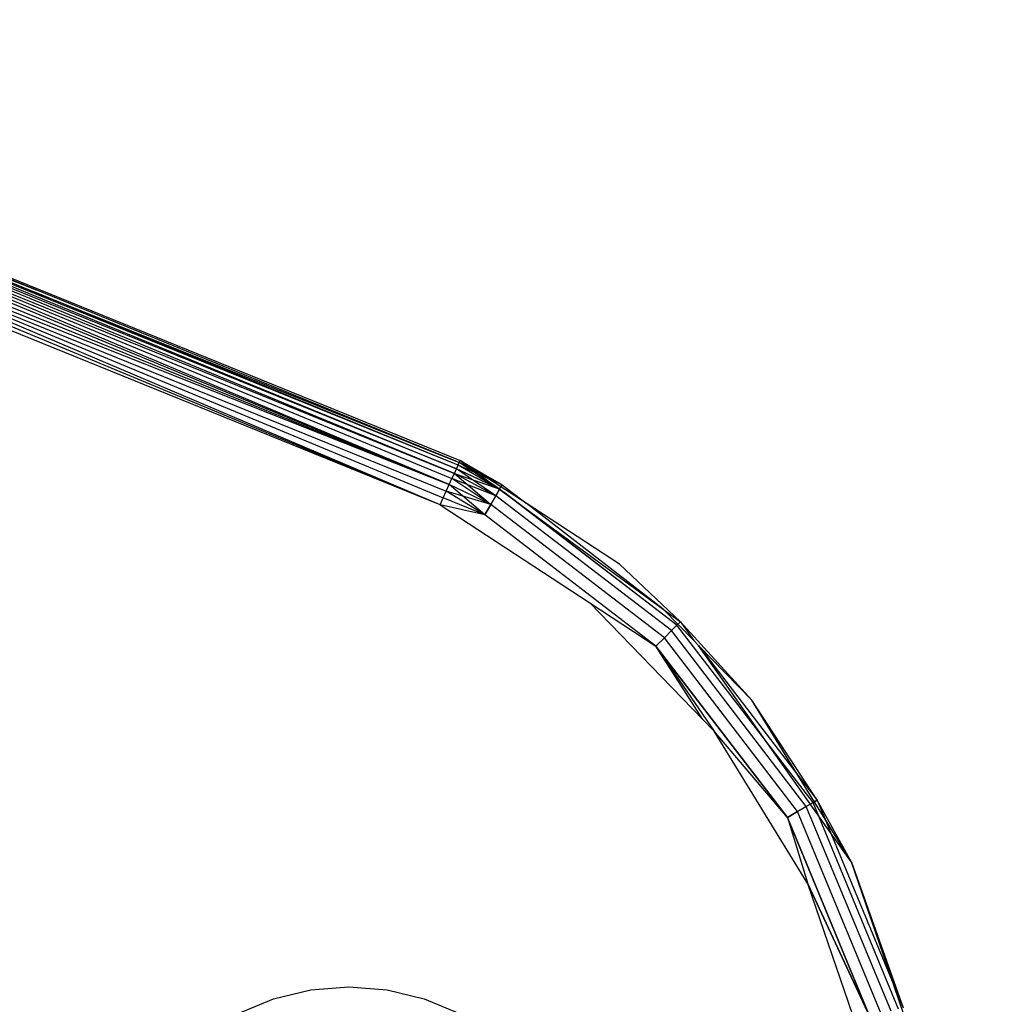
# Model space of a CAD drawing. Units: millimetres. Extents: x -6452 to 2573, y -4036 to 6208.
# Drawn here: x -2484 to -2464, y -146 to -126 of the extents above; entities that cross this region are included whole.
import ezdxf

# ---------------------------------------------------------------- set-up
doc = ezdxf.new("R2010")
doc.units = ezdxf.units.MM
doc.layers.add('Strefa bezpieczna', color=8, linetype='Continuous')
doc.dimstyles.get("Standard").update_dxf_attribs({"dimtxt": 180, "dimasz": 180, "dimexe": 0.18, "dimexo": 0.0625, "dimgap": 200, "dimtad": 0, "dimtih": 1, "dimtoh": 1, "dimlfac": 0.001, "dimzin": 0, "dimdsep": 46, "dimtxsty": 'Standard', "dimcen": 0.09, "dimse1": 1, "dimse2": 1, "dimadec": 0, "dimazin": 0, "dimtfac": 1, "dimtdec": 4, "dimtofl": 0, "dimtmove": 0, "dimatfit": 3, "dimfxl": 1, "dimtolj": 1, "dimtzin": 0, "dimarcsym": 0})

# ---------------------------------------------------------------- blocks, each defined once
blk = doc.blocks.new('*D5')
at = {"layer": 'Defpoints', "color": 0}
for p in [(1073.168, 5545.382), (1073.168, 1670.438), (-2521.957, -301.964)]:
    blk.add_point(p, dxfattribs=at)
at = {"layer": 'Strefa bezpieczna', "color": 0, "lineweight": -2}
for p, q in [((-2341.957, 5545.382), (-1179.394, 5545.382)), ((893.168, 5545.382), (-269.394, 5545.382))]:
    blk.add_line(p, q, dxfattribs=at)
at = {"layer": 'Strefa bezpieczna', "color": 0}
for points in [[(-2341.957, 5575.382), (-2341.957, 5515.382), (-2521.957, 5545.382)], [(893.168, 5515.382), (893.168, 5575.382), (1073.168, 5545.382)]]:
    blk.add_solid(points, dxfattribs=at)
at = {"layer": 'Strefa bezpieczna', "color": 0, "insert": (-724.394, 5545.382), "char_height": 180, "attachment_point": 5}
blk.add_mtext('\\A1;3.60', dxfattribs=at)
blk = doc.blocks.new('*D6')
at = {"layer": 'Defpoints', "color": 0}
for p in [(-107.27, 4764.716), (-6212.975, -4036.057), (-2082.8, -4036.057)]:
    blk.add_point(p, dxfattribs=at)
at = {"layer": 'Strefa bezpieczna', "color": 0, "lineweight": -2}
for p, q in [((-6212.975, 4584.716), (-6212.975, 654.33)), ((-6212.975, -3856.057), (-6212.975, 74.33))]:
    blk.add_line(p, q, dxfattribs=at)
at = {"layer": 'Strefa bezpieczna', "color": 0}
for points in [[(-6182.975, 4584.716), (-6242.975, 4584.716), (-6212.975, 4764.716)], [(-6242.975, -3856.057), (-6182.975, -3856.057), (-6212.975, -4036.057)]]:
    blk.add_solid(points, dxfattribs=at)
at = {"layer": 'Strefa bezpieczna', "color": 0, "insert": (-6212.975, 364.33), "char_height": 180, "attachment_point": 5}
blk.add_mtext('\\A1;8.80', dxfattribs=at)
blk = doc.blocks.new('*D7')
at = {"layer": 'Defpoints', "color": 0}
for p in [(-206.467, 2764.716), (-5168.24, -2542.616), (-2083.732, -2542.616)]:
    blk.add_point(p, dxfattribs=at)
at = {"layer": 'Strefa bezpieczna', "color": 0, "lineweight": -2}
for p, q in [((-5168.24, 2584.716), (-5168.24, 401.05)), ((-5168.24, -2362.616), (-5168.24, -178.95))]:
    blk.add_line(p, q, dxfattribs=at)
at = {"layer": 'Strefa bezpieczna', "color": 0}
for points in [[(-5138.24, 2584.716), (-5198.24, 2584.716), (-5168.24, 2764.716)], [(-5198.24, -2362.616), (-5138.24, -2362.616), (-5168.24, -2542.616)]]:
    blk.add_solid(points, dxfattribs=at)
at = {"layer": 'Strefa bezpieczna', "color": 0, "insert": (-5168.24, 111.05), "char_height": 180, "attachment_point": 5}
blk.add_mtext('\\A1;5.31', dxfattribs=at)

msp = doc.modelspace()

# ---------------------------------------------------------------- linework, layer by layer
for p, q in [((-2475.261, -135.167), (-2492.632, -128.128)), ((-2492.632, -128.128), (-2475.295, -135.242)), ((-2492.632, -128.128), (-2483.935, -131.62)), ((-2492.609, -128.072), (-2483.914, -131.576)), ((-2492.591, -128.027), (-2475.216, -135.068)), ((-2483.914, -131.576), (-2492.591, -128.027)), ((-2492.701, -128.298), (-2475.337, -135.335)), ((-2492.701, -128.298), (-2475.386, -135.443)), ((-2475.295, -135.242), (-2492.663, -128.204)), ((-2475.337, -135.335), (-2492.663, -128.204)), ((-2492.796, -128.533), (-2475.442, -135.565)), ((-2475.442, -135.565), (-2492.746, -128.409)), ((-2492.851, -128.667), (-2475.442, -135.565)), ((-2492.851, -128.667), (-2475.502, -135.697)), ((-2492.851, -128.667), (-2475.565, -135.836)), ((-2475.63, -135.979), (-2492.851, -128.667)), ((-2475.63, -135.979), (-2492.967, -128.954)), ((-2475.63, -135.979), (-2492.908, -128.809)), ((-2475.236, -135.112), (-2483.914, -131.576)), ((-2475.442, -135.565), (-2484.562, -131.725)), ((-2475.261, -135.167), (-2483.935, -131.62)), ((-2483.935, -131.62), (-2475.236, -135.112)), ((-2475.337, -135.335), (-2475.295, -135.242)), ((-2475.295, -135.242), (-2475.261, -135.167)), ((-2474.42, -135.651), (-2475.295, -135.242)), ((-2474.488, -135.794), (-2475.295, -135.242)), ((-2474.409, -135.656), (-2475.295, -135.242)), ((-2475.261, -135.167), (-2475.236, -135.112)), ((-2474.427, -135.645), (-2475.261, -135.167)), ((-2474.409, -135.656), (-2475.261, -135.167)), ((-2474.359, -135.569), (-2475.261, -135.167)), ((-2475.236, -135.112), (-2475.216, -135.068)), ((-2474.955, -135.259), (-2475.236, -135.112)), ((-2474.448, -135.63), (-2475.236, -135.112)), ((-2474.359, -135.569), (-2475.236, -135.112)), ((-2475.129, -135.131), (-2475.221, -135.079)), ((-2474.359, -135.569), (-2475.221, -135.079)), ((-2475.216, -135.068), (-2474.359, -135.569)), ((-2473.867, -135.947), (-2475.216, -135.068)), ((-2475.216, -135.068), (-2471.054, -138.117)), ((-2474.359, -135.569), (-2475.044, -135.18)), ((-2475.442, -135.565), (-2475.386, -135.443)), ((-2475.386, -135.443), (-2475.337, -135.335)), ((-2474.488, -135.794), (-2475.386, -135.443)), ((-2474.592, -135.973), (-2475.386, -135.443)), ((-2474.592, -135.973), (-2475.386, -135.443)), ((-2474.488, -135.794), (-2475.337, -135.335)), ((-2475.337, -135.335), (-2474.417, -135.653)), ((-2474.488, -135.794), (-2475.337, -135.335)), ((-2475.337, -135.335), (-2474.592, -135.973)), ((-2474.359, -135.569), (-2474.793, -135.343)), ((-2475.502, -135.697), (-2475.442, -135.565)), ((-2474.592, -135.973), (-2475.442, -135.565)), ((-2474.713, -136.182), (-2475.442, -135.565)), ((-2474.592, -135.973), (-2475.442, -135.565)), ((-2474.488, -135.794), (-2474.409, -135.656)), ((-2474.409, -135.656), (-2474.359, -135.569)), ((-2470.774, -138.446), (-2474.409, -135.656)), ((-2474.359, -135.569), (-2474.383, -135.611)), ((-2474.359, -135.569), (-2473.867, -135.947)), ((-2475.63, -135.979), (-2475.565, -135.836)), ((-2475.565, -135.836), (-2475.502, -135.697)), ((-2474.713, -136.182), (-2475.565, -135.836)), ((-2474.713, -136.182), (-2475.565, -135.836)), ((-2474.713, -136.182), (-2475.502, -135.697)), ((-2474.713, -136.182), (-2475.502, -135.697)), ((-2474.592, -135.973), (-2475.502, -135.697)), ((-2474.488, -135.794), (-2474.592, -135.973)), ((-2474.592, -135.973), (-2474.488, -135.794)), ((-2474.41, -135.658), (-2474.488, -135.794)), ((-2470.886, -138.558), (-2474.488, -135.794)), ((-2470.886, -138.558), (-2474.488, -135.794)), ((-2470.774, -138.446), (-2474.324, -135.721)), ((-2474.713, -136.182), (-2475.63, -135.979)), ((-2475.63, -135.979), (-2472.562, -137.989)), ((-2474.592, -135.973), (-2474.713, -136.182)), ((-2474.713, -136.182), (-2474.592, -135.973)), ((-2471.032, -138.704), (-2474.592, -135.973)), ((-2471.032, -138.704), (-2474.592, -135.973)), ((-2471.953, -137.195), (-2473.867, -135.947)), ((-2471.054, -138.117), (-2473.867, -135.947)), ((-2471.203, -138.875), (-2474.713, -136.182)), ((-2470.703, -138.375), (-2471.953, -137.195)), ((-2472.562, -137.989), (-2471.203, -138.875)), ((-2470.241, -140.379), (-2472.562, -137.989)), ((-2471.054, -138.117), (-2470.703, -138.375)), ((-2470.43, -138.758), (-2471.054, -138.117)), ((-2470.774, -138.446), (-2470.886, -138.558)), ((-2470.886, -138.558), (-2470.774, -138.446)), ((-2470.703, -138.375), (-2470.774, -138.446)), ((-2470.774, -138.446), (-2470.703, -138.375)), ((-2467.984, -142.081), (-2470.774, -138.446)), ((-2467.984, -142.081), (-2470.774, -138.446)), ((-2470.703, -138.375), (-2469.235, -139.985)), ((-2470.703, -138.375), (-2470.43, -138.758)), ((-2470.886, -138.558), (-2471.032, -138.704)), ((-2471.032, -138.704), (-2470.886, -138.558)), ((-2468.122, -142.16), (-2470.886, -138.558)), ((-2468.122, -142.16), (-2470.886, -138.558)), ((-2471.032, -138.704), (-2471.203, -138.875)), ((-2471.203, -138.875), (-2471.032, -138.704)), ((-2468.51, -142.385), (-2471.203, -138.875)), ((-2471.203, -138.875), (-2470.008, -140.62)), ((-2470.241, -140.379), (-2471.203, -138.875)), ((-2471.203, -138.875), (-2468.51, -142.385)), ((-2468.301, -142.264), (-2471.032, -138.704)), ((-2468.301, -142.264), (-2471.032, -138.704)), ((-2470.33, -138.861), (-2470.43, -138.758)), ((-2469.235, -139.985), (-2470.33, -138.861)), ((-2470.33, -138.861), (-2468.292, -141.517)), ((-2467.618, -142.706), (-2470.33, -138.861)), ((-2467.898, -142.031), (-2469.235, -139.985)), ((-2468.292, -141.517), (-2469.235, -139.985)), ((-2470.008, -140.62), (-2470.241, -140.379)), ((-2468.09, -143.746), (-2470.008, -140.62)), ((-2468.51, -142.385), (-2470.008, -140.62)), ((-2467.737, -142.419), (-2468.292, -141.517)), ((-2468.292, -141.517), (-2467.898, -142.031)), ((-2467.984, -142.081), (-2468.122, -142.16)), ((-2468.122, -142.16), (-2467.984, -142.081)), ((-2467.898, -142.031), (-2467.984, -142.081)), ((-2467.984, -142.081), (-2467.898, -142.031)), ((-2466.23, -146.314), (-2467.984, -142.081)), ((-2466.23, -146.314), (-2467.984, -142.081)), ((-2467.193, -143.302), (-2467.898, -142.031)), ((-2467.898, -142.031), (-2467.737, -142.419)), ((-2468.301, -142.264), (-2468.51, -142.385)), ((-2468.51, -142.385), (-2468.301, -142.264)), ((-2468.122, -142.16), (-2468.301, -142.264)), ((-2468.301, -142.264), (-2468.122, -142.16)), ((-2466.584, -146.409), (-2468.301, -142.264)), ((-2466.584, -146.409), (-2468.301, -142.264)), ((-2466.384, -146.356), (-2468.122, -142.16)), ((-2466.384, -146.356), (-2468.122, -142.16)), ((-2468.51, -142.385), (-2468.09, -143.746)), ((-2466.817, -146.472), (-2468.51, -142.385)), ((-2468.51, -142.385), (-2466.817, -146.472)), ((-2467.193, -143.302), (-2467.737, -142.419)), ((-2467.737, -142.419), (-2467.618, -142.706)), ((-2467.193, -143.302), (-2467.618, -142.706)), ((-2467.618, -142.706), (-2466.328, -145.821)), ((-2467.193, -143.302), (-2466.134, -146.289)), ((-2466.328, -145.821), (-2467.193, -143.302)), ((-2466.901, -147.216), (-2468.09, -143.746)), ((-2466.817, -146.472), (-2468.09, -143.746)), ((-2468.09, -143.746), (-2466.817, -146.472)), ((-2479.044, -146.102), (-2478.281, -145.919)), ((-2478.281, -145.919), (-2477.499, -145.858)), ((-2477.499, -145.858), (-2476.716, -145.919)), ((-2476.716, -145.919), (-2475.954, -146.102)), ((-2466.113, -146.444), (-2466.328, -145.821)), ((-2466.328, -145.821), (-2466.134, -146.289)), ((-2479.769, -146.402), (-2479.044, -146.102)), ((-2475.954, -146.102), (-2475.229, -146.402))]:
    msp.add_line(p, q)

# ---------------------------------------------------------------- dimensions: what is measured, and where the dimension line sits
at = {"layer": 'Strefa bezpieczna'}
dim = msp.add_linear_dim(base=(1073.168, 5545.382), p1=(-2521.957, -301.964), p2=(1073.168, 1670.438), dimstyle='Standard', dxfattribs=at)
dim.commit()
dim.dimension.update_dxf_attribs({"geometry": '*D5', "text_midpoint": (-724.394, 5545.382), "dimtype": 160})
for base, p1, p2, picture, middle in [((-6212.975, -4036.057), (-107.27, 4764.716), (-2082.8, -4036.057), '*D6', (-6212.975, 364.33)), ((-5168.24, -2542.616), (-206.467, 2764.716), (-2083.732, -2542.616), '*D7', (-5168.24, 111.05))]:
    dim = msp.add_linear_dim(base=base, p1=p1, p2=p2, angle=90, dimstyle='Standard', override={"dimlfac": 0.001}, dxfattribs=at)
    dim.commit()
    dim.dimension.update_dxf_attribs({"geometry": picture, "text_midpoint": middle})

doc.saveas('drawing.dxf')
